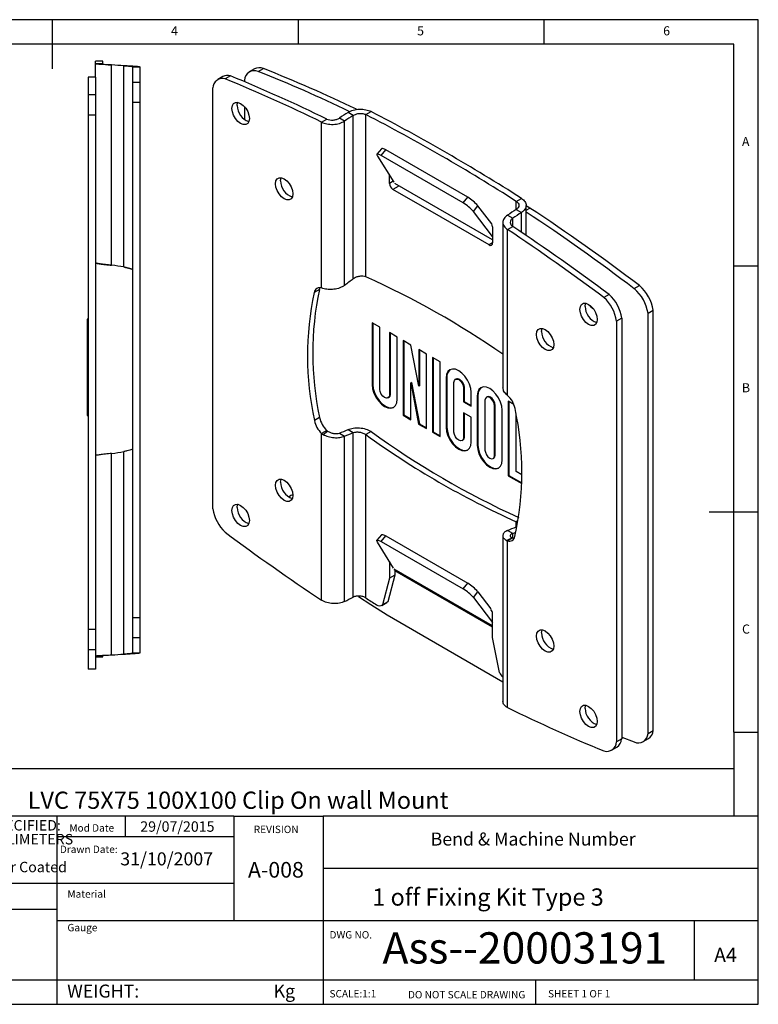
# Model space of a CAD drawing. Extents: x 5 to 292, y 5 to 205.
# Drawn here: x 142 to 292, y 5 to 205 of the extents above; entities that cross this region are included whole.
import ezdxf

# ---------------------------------------------------------------- set-up
doc = ezdxf.new("R2010")
doc.units = 0
doc.layers.get('0').update_dxf_attribs({"linetype": 'CONTINUOUS'})
doc.styles.add('SLDTEXTSTYLE0', font='TXT', dxfattribs={"width": 0.695652})
doc.styles.add('SLDTEXTSTYLE1', font='TXT', dxfattribs={"width": 0.75})
doc.styles.add('SLDTEXTSTYLE2', font='TXT', dxfattribs={"width": 0.605})
doc.styles.add('SLDTEXTSTYLE3', font='TXT', dxfattribs={"width": 0.6875})

# ---------------------------------------------------------------- blocks, each defined once
blk = doc.blocks.new('SW_NOTE_0')
at = {"color": 0, "linetype": 'CONTINUOUS', "char_height": 2.1167, "attachment_point": 1, "style": 'SLDTEXTSTYLE2'}
for s, insert in [('UNLESS OTHERWISE SPECIFIED:', (0, 2.73)), ('DIMENSIONS ARE IN MILLIMETERS', (0, -0.09)), ('SURFACE FINISH: Powder Coated', (0, -5.74))]:
    blk.add_mtext(s, dxfattribs=dict(at, insert=insert))

msp = doc.modelspace()

# ---------------------------------------------------------------- linework, layer by layer
at = {"color": 7, "linetype": 'CONTINUOUS'}
for p, q in [((292, 205), (5, 205)), ((148.5, 205), (148.5, 195)), ((198.5, 205), (198.5, 200)), ((248.5, 200), (248.5, 205)), ((292, 77.25), (292, 205)), ((287, 200), (10, 200)), ((287, 60.25), (287, 200)), ((158.8, 196.587), (157.3, 196.587)), ((157.3, 196.025), (157.3, 196.587)), ((157.3, 193.326), (157.3, 196.025)), ((158.8, 196.025), (157.3, 196.025)), ((158.8, 196.025), (158.8, 196.587)), ((160.6, 155.137), (160.6, 195.802)), ((163.082, 154.772), (163.082, 195.642)), ((166.382, 195.358), (164.882, 195.358)), ((164.882, 192.287), (164.882, 195.358)), ((166.382, 192.287), (166.382, 195.358)), ((189.621, 195.003), (188.561, 194.391)), ((190.393, 194.455), (191.453, 195.067)), ((157.3, 193.326), (155.8, 193.326)), ((155.8, 193.326), (155.8, 193.317)), ((157.3, 193.317), (155.8, 193.317)), ((155.8, 193.317), (155.8, 189.75)), ((157.3, 193.326), (157.3, 193.317)), ((157.3, 193.317), (157.3, 189.75)), ((164.882, 192.287), (166.382, 192.287)), ((164.882, 188.232), (164.882, 192.287)), ((166.382, 188.232), (166.382, 192.287)), ((183.215, 193.44), (182.155, 192.828)), ((184.75, 193.594), (183.689, 192.982)), ((187.568, 192.713), (187.568, 192.423)), ((181.159, 105.653), (181.159, 191.131)), ((157.3, 189.75), (155.8, 189.75)), ((155.8, 189.75), (155.8, 185.62)), ((157.3, 189.75), (157.3, 185.62)), ((164.882, 83.548), (164.882, 188.232)), ((164.882, 188.232), (166.382, 188.232)), ((166.382, 83.548), (166.382, 188.232)), ((187.568, 187.365), (187.568, 184.733)), ((209.699, 185.558), (208.638, 186.171)), ((212.244, 185.741), (213.305, 186.353)), ((157.3, 185.62), (155.8, 185.62)), ((155.8, 185.62), (155.8, 81.113)), ((157.3, 185.62), (157.3, 81.113)), ((203.276, 184.182), (204.337, 184.794)), ((203.276, 150.502), (203.276, 184.182)), ((207.943, 184.414), (206.882, 185.026)), ((207.943, 151.042), (207.943, 184.414)), ((209.699, 152.354), (209.699, 185.558)), ((212.244, 152.769), (212.244, 185.741)), ((215.434, 178.799), (214.516, 177.656)), ((215.368, 177.409), (216.286, 178.552)), ((232.956, 168.929), (216.286, 178.552)), ((214.608, 177.298), (217.927, 171.988)), ((232.037, 167.786), (215.368, 177.409)), ((217.063, 171.743), (217.063, 173.37)), ((227.528, 164.886), (217.77, 170.518)), ((232.037, 167.786), (232.956, 168.929)), ((242.813, 168.094), (243.873, 168.706)), ((234.098, 166.046), (235.016, 167.188)), ((237.994, 160.98), (234.098, 166.046)), ((237.85, 163.504), (235.016, 167.188)), ((242.813, 166.442), (243.873, 165.83)), ((244.84, 161.155), (244.84, 167.268)), ((237.286, 159.254), (227.528, 164.886)), ((241.057, 165.298), (242.118, 164.685)), ((237.994, 162.928), (237.994, 159.662)), ((240.091, 163.835), (240.091, 130.314)), ((241.057, 162.371), (242.118, 162.984)), ((241.057, 128.692), (241.057, 162.371)), ((287, 155), (292, 155)), ((202.82, 150.21), (201.759, 149.597)), ((203.52, 150.419), (203.276, 150.502)), ((266.768, 150.365), (267.829, 150.977)), ((261.705, 149.169), (260.644, 148.557)), ((155.8, 144.148), (155.6, 144.148)), ((155.6, 144.148), (155.6, 143.653)), ((264.235, 144.398), (263.174, 143.785)), ((264.235, 144.398), (264.235, 58.919)), ((269.589, 145.363), (270.65, 145.975)), ((269.589, 60.029), (269.589, 145.363)), ((270.65, 60.641), (270.65, 145.975)), ((155.6, 143.653), (155.8, 143.653)), ((155.6, 143.653), (155.6, 128.184)), ((215.113, 142.544), (213.538, 143.454)), ((213.538, 143.454), (213.538, 130.823)), ((213.68, 143.372), (213.68, 130.904)), ((215.113, 129.913), (215.113, 142.544)), ((263.174, 143.785), (263.174, 58.307)), ((218.613, 140.524), (217.038, 141.433)), ((217.038, 141.433), (217.038, 128.802)), ((217.18, 141.351), (217.18, 128.884)), ((218.613, 127.893), (218.613, 140.524)), ((221.421, 138.903), (219.839, 139.816)), ((219.839, 139.816), (219.839, 124.659)), ((219.98, 139.735), (219.98, 124.741)), ((222.989, 130.528), (221.421, 138.903)), ((224.564, 137.089), (222.989, 137.998)), ((222.989, 137.998), (222.989, 130.528)), ((223.13, 137.916), (223.13, 130.61)), ((224.564, 121.932), (224.564, 137.089)), ((225.789, 136.381), (225.789, 121.224)), ((227.364, 135.472), (225.789, 136.381)), ((225.93, 136.3), (225.93, 121.306)), ((227.364, 120.315), (227.364, 135.472)), ((228.73, 132.32), (228.589, 132.239)), ((228.589, 132.239), (228.589, 122.134)), ((228.73, 132.32), (228.73, 122.216)), ((230.587, 132.034), (230.446, 131.953)), ((213.68, 130.904), (213.538, 130.823)), ((221.555, 131.302), (221.414, 131.22)), ((221.414, 123.75), (221.414, 131.22)), ((221.414, 131.22), (222.982, 122.845)), ((221.555, 131.302), (223.123, 122.927)), ((223.13, 130.61), (222.989, 130.528)), ((230.164, 121.225), (230.164, 131.329)), ((232.231, 130.3), (232.089, 130.218)), ((232.089, 130.218), (232.089, 127.389)), ((232.231, 130.3), (232.231, 127.47)), ((155.6, 128.184), (155.6, 124.595)), ((155.6, 128.184), (155.8, 128.184)), ((216.756, 128.179), (216.898, 128.26)), ((217.18, 128.884), (217.038, 128.802)), ((233.664, 126.48), (233.664, 129.309)), ((235.031, 128.683), (234.889, 128.602)), ((234.889, 128.602), (234.889, 118.497)), ((235.031, 128.683), (235.031, 118.579)), ((236.888, 128.397), (236.746, 128.316)), ((241.057, 128.692), (240.837, 128.877)), ((232.231, 127.47), (232.089, 127.389)), ((232.089, 127.389), (233.664, 126.48)), ((232.231, 127.47), (233.664, 126.643)), ((236.464, 127.692), (236.464, 117.588)), ((238.531, 126.663), (238.389, 126.581)), ((238.389, 116.476), (238.389, 126.581)), ((238.531, 116.558), (238.531, 126.663)), ((241.19, 127.491), (241.19, 112.334)), ((242.342, 126.825), (241.19, 127.491)), ((241.331, 127.409), (241.331, 112.415)), ((155.6, 124.595), (155.8, 124.595)), ((202.85, 124.195), (201.789, 123.582)), ((219.98, 124.741), (219.839, 124.659)), ((219.839, 124.659), (221.414, 123.75)), ((219.98, 124.741), (221.414, 123.913)), ((233.664, 124.257), (232.089, 125.166)), ((232.089, 125.166), (232.089, 120.113)), ((232.231, 125.084), (232.231, 120.195)), ((233.664, 119.204), (233.664, 124.257)), ((239.965, 115.567), (239.965, 125.672)), ((242.765, 113.243), (242.765, 125)), ((223.123, 122.927), (222.982, 122.845)), ((222.982, 122.845), (224.564, 121.932)), ((223.123, 122.927), (224.564, 122.095)), ((228.73, 122.216), (228.589, 122.134)), ((204.337, 121.571), (203.276, 120.959)), ((203.276, 87.067), (203.276, 120.959)), ((203.276, 120.959), (203.56, 120.759)), ((203.56, 120.759), (204.492, 121.438)), ((204.337, 121.571), (204.492, 121.438)), ((206.882, 121.026), (207.943, 120.413)), ((207.943, 86.834), (207.943, 120.413)), ((208.638, 121.739), (209.699, 121.127)), ((209.699, 87.717), (209.699, 121.127)), ((213.305, 121.321), (212.244, 120.709)), ((212.244, 87.535), (212.244, 120.709)), ((225.93, 121.306), (225.789, 121.224)), ((225.789, 121.224), (227.364, 120.315)), ((225.93, 121.306), (227.364, 120.478)), ((232.231, 120.195), (232.089, 120.113)), ((231.807, 119.49), (231.949, 119.572)), ((235.031, 118.579), (234.889, 118.497)), ((160.6, 75.978), (160.6, 116.894)), ((163.082, 76.138), (163.082, 117.262)), ((238.531, 116.558), (238.389, 116.476)), ((238.108, 115.853), (238.249, 115.935)), ((241.331, 112.415), (241.19, 112.334)), ((241.19, 112.334), (243.917, 110.759)), ((241.331, 112.415), (243.921, 110.92)), ((243.937, 112.567), (242.765, 113.243)), ((292, 105), (282, 105)), ((243.113, 103.21), (242.813, 103.036)), ((242.813, 103.036), (243.061, 102.887)), ((215.433, 100.389), (214.514, 99.246)), ((215.366, 98.999), (216.284, 100.142)), ((216.284, 100.142), (232.954, 90.519)), ((240.091, 100.179), (240.091, 66.487)), ((242.118, 100.651), (241.057, 101.263)), ((217.884, 93.616), (214.606, 98.888)), ((215.366, 98.999), (232.035, 89.376)), ((240.791, 99.228), (241.972, 99.761)), ((240.791, 99.228), (241.057, 99.111)), ((242.118, 99.723), (241.057, 99.111)), ((241.057, 65.256), (241.057, 99.111)), ((241.972, 99.761), (242.118, 99.723)), ((217.063, 94.936), (217.063, 91.564)), ((218.124, 92.176), (216.7, 86.762)), ((218.124, 92.176), (217.063, 91.564)), ((218.124, 93.194), (218.124, 92.176)), ((217.063, 91.564), (215.639, 86.15)), ((232.035, 89.376), (232.954, 90.519)), ((234.096, 87.636), (235.014, 88.779)), ((235.014, 88.779), (237.671, 85.337)), ((215.48, 86.022), (216.54, 86.635)), ((216.7, 86.762), (215.639, 86.15)), ((234.096, 87.636), (237.994, 82.586)), ((216.568, 84.091), (240.091, 70.511)), ((237.994, 79.481), (237.994, 84.335)), ((164.882, 83.548), (166.382, 83.548)), ((164.882, 79.493), (164.882, 83.548)), ((166.382, 79.493), (166.382, 83.548)), ((157.3, 81.113), (155.8, 81.113)), ((155.8, 81.113), (155.8, 76.983)), ((157.3, 81.113), (157.3, 76.983)), ((164.882, 79.493), (166.382, 79.493)), ((164.882, 76.423), (164.882, 79.493)), ((166.382, 76.423), (166.382, 79.493)), ((239.418, 72.423), (237.994, 79.481)), ((157.3, 76.983), (155.8, 76.983)), ((155.8, 76.983), (155.8, 73.094)), ((157.3, 76.983), (157.3, 73.094)), ((164.882, 76.423), (166.382, 76.423)), ((292, 5), (292, 77.25)), ((157.3, 75.755), (158.8, 75.755)), ((157.3, 75.606), (158.8, 75.606)), ((157.3, 75.604), (158.8, 75.604)), ((158.8, 75.606), (158.8, 75.755)), ((158.8, 75.604), (158.8, 75.606)), ((157.3, 73.094), (155.8, 73.094)), ((269.589, 60.029), (270.65, 60.641)), ((287, 60.25), (292, 60.25)), ((287, 60.25), (287, 43.25)), ((264.235, 58.919), (263.174, 58.307)), ((264.235, 59.294), (266.765, 58.287)), ((268.597, 58.352), (269.657, 58.964)), ((262.179, 56.61), (263.239, 57.223)), ((104.8, 52.892), (287, 52.892)), ((185.4, 43.25), (104.8, 43.25)), ((149.455, 43.25), (149.455, 39)), ((163.417, 39), (163.417, 43.25)), ((185.4, 43.25), (203.6, 43.25)), ((185.4, 43.25), (185.4, 22)), ((292, 43.25), (203.6, 43.25)), ((203.6, 43.25), (203.6, 22)), ((185.4, 39), (149.455, 39)), ((149.455, 39), (149.455, 29.545)), ((203.6, 32.625), (292, 32.625)), ((185.4, 29.545), (104.8, 29.545)), ((149.455, 29.545), (149.455, 10)), ((112.6, 24.338), (149.455, 24.338)), ((149.455, 22), (292, 22)), ((203.6, 22), (203.6, 5)), ((279, 10), (279, 22)), ((10, 10), (159.4, 10)), ((149.455, 10), (149.455, 5)), ((159.4, 10), (292, 10)), ((246.721, 10), (246.721, 5)), ((5, 5), (292, 5))]:
    msp.add_line(p, q, dxfattribs=at)
at = {"color": 8, "linetype": 'CONTINUOUS'}
for p, q in [((217.811, 172.175), (217.063, 171.743)), ((218.828, 171.129), (217.77, 170.518)), ((237.994, 160.295), (218.164, 171.743)), ((242.813, 166.442), (242.813, 168.094)), ((244.84, 166.324), (245.565, 166.743)), ((242.118, 162.984), (242.118, 164.685)), ((243.873, 161.808), (243.873, 165.83)), ((237.994, 159.662), (237.286, 159.254)), ((242.813, 101.98), (242.813, 103.036)), ((242.118, 99.723), (242.118, 100.651)), ((237.994, 81.885), (218.029, 93.41)), ((237.994, 81.586), (218.124, 93.056))]:
    msp.add_line(p, q, dxfattribs=at)
at = {"color": 7, "linetype": 'CONTINUOUS', "flags": 128}
for points in [[(185.045, 186.976), (185.132, 187.557), (185.383, 187.981), (185.774, 188.207), (186.267, 188.212), (186.813, 187.997), (187.359, 187.581), (187.852, 187.007), (188.243, 186.33), (188.494, 185.616), (188.581, 184.935), (188.494, 184.354), (188.243, 183.93), (187.852, 183.704), (187.359, 183.699), (186.813, 183.914), (186.267, 184.329), (185.774, 184.904), (185.383, 185.581), (185.132, 186.295), (185.045, 186.976)], [(186.106, 187.588), (186.192, 188.169), (186.211, 188.222)], [(216.286, 178.552), (216.037, 178.685), (215.82, 178.78), (215.644, 178.831), (215.515, 178.839), (215.437, 178.801), (215.434, 178.799)], [(215.368, 177.409), (215.118, 177.543), (214.901, 177.637), (214.726, 177.689), (214.596, 177.696), (214.518, 177.658), (214.494, 177.577), (214.524, 177.456), (214.608, 177.298)], [(193.884, 171.667), (193.97, 172.247), (194.222, 172.672), (194.613, 172.897), (195.105, 172.903), (195.652, 172.687), (196.198, 172.272), (196.691, 171.698), (197.082, 171.02), (197.333, 170.306), (197.42, 169.626), (197.333, 169.045), (197.082, 168.621), (196.691, 168.395), (196.198, 168.389), (195.652, 168.605), (195.105, 169.02), (194.613, 169.594), (194.222, 170.272), (193.97, 170.986), (193.884, 171.667)], [(194.945, 172.279), (195.031, 172.86), (195.05, 172.913)], [(245.565, 166.743), (245.028, 167.035), (244.84, 167.109)], [(202.82, 150.21), (202.906, 150.472), (202.946, 150.557)], [(255.753, 146.157), (255.839, 146.738), (256.09, 147.162), (256.481, 147.388), (256.974, 147.394), (257.52, 147.178), (258.067, 146.763), (258.559, 146.188), (258.951, 145.511), (259.202, 144.797), (259.288, 144.116), (259.202, 143.535), (258.951, 143.111), (258.559, 142.885), (258.067, 142.88), (257.52, 143.095), (256.974, 143.511), (256.481, 144.085), (256.09, 144.763), (255.839, 145.477), (255.753, 146.157)], [(256.813, 146.77), (256.9, 147.35), (256.919, 147.404)], [(246.914, 141.053), (247, 141.634), (247.251, 142.058), (247.642, 142.284), (248.135, 142.289), (248.682, 142.074), (249.228, 141.659), (249.721, 141.084), (250.112, 140.407), (250.363, 139.693), (250.449, 139.012), (250.363, 138.431), (250.112, 138.007), (249.721, 137.781), (249.228, 137.776), (248.682, 137.991), (248.135, 138.407), (247.642, 138.981), (247.251, 139.658), (247, 140.372), (246.914, 141.053)], [(247.974, 141.665), (248.061, 142.246), (248.08, 142.299)], [(233.664, 129.309), (233.578, 130.117), (233.324, 130.97), (232.921, 131.81), (232.395, 132.579), (231.783, 133.225), (231.127, 133.704), (230.47, 133.983), (229.858, 134.044), (229.332, 133.882), (228.929, 133.508), (228.675, 132.947), (228.589, 132.239)], [(230.164, 131.329), (230.237, 131.713), (230.446, 131.953), (230.758, 132.013), (231.127, 131.885), (231.495, 131.588), (231.807, 131.167), (232.016, 130.686), (232.089, 130.218)], [(230.587, 132.034), (230.9, 132.095), (231.268, 131.967), (231.636, 131.67), (231.949, 131.249), (232.157, 130.767), (232.231, 130.3)], [(213.538, 130.823), (213.625, 130.014), (213.878, 129.161), (214.281, 128.322), (214.807, 127.552), (215.419, 126.906), (216.076, 126.427), (216.733, 126.148), (217.345, 126.088), (217.87, 126.25), (218.274, 126.624), (218.527, 127.184), (218.613, 127.893)], [(213.68, 130.904), (213.766, 130.096), (214.02, 129.243), (214.423, 128.403), (214.948, 127.634), (215.56, 126.988), (216.217, 126.509), (216.874, 126.23), (217.486, 126.169), (217.939, 126.293)], [(239.965, 125.672), (239.878, 126.48), (239.625, 127.333), (239.221, 128.173), (238.696, 128.942), (238.084, 129.588), (237.427, 130.067), (236.77, 130.346), (236.158, 130.407), (235.633, 130.245), (235.229, 129.871), (234.976, 129.31), (234.889, 128.602)], [(217.038, 128.802), (216.965, 128.419), (216.756, 128.179), (216.444, 128.118), (216.076, 128.246), (215.708, 128.544), (215.395, 128.965), (215.187, 129.446), (215.113, 129.913)], [(217.18, 128.884), (217.107, 128.501), (216.898, 128.261), (216.898, 128.26)], [(238.389, 126.581), (238.316, 127.049), (238.108, 127.53), (237.795, 127.951), (237.427, 128.248), (237.059, 128.376), (236.746, 128.316), (236.538, 128.075), (236.464, 127.692)], [(238.531, 126.663), (238.458, 127.13), (238.249, 127.611), (237.937, 128.033), (237.568, 128.33), (237.2, 128.458), (236.888, 128.397)], [(228.589, 122.134), (228.675, 121.326), (228.929, 120.473), (229.332, 119.633), (229.858, 118.864), (230.47, 118.218), (231.127, 117.739), (231.783, 117.459), (232.395, 117.399), (232.921, 117.561), (233.324, 117.935), (233.578, 118.496), (233.664, 119.204)], [(228.73, 122.216), (228.817, 121.407), (229.07, 120.554), (229.474, 119.715), (229.999, 118.945), (230.611, 118.299), (231.268, 117.82), (231.925, 117.541), (232.537, 117.481), (232.99, 117.604)], [(232.089, 120.113), (232.016, 119.73), (231.807, 119.49), (231.495, 119.43), (231.127, 119.558), (230.758, 119.855), (230.446, 120.276), (230.237, 120.757), (230.164, 121.225)], [(232.231, 120.195), (232.157, 119.812), (231.949, 119.572), (231.949, 119.572)], [(234.889, 118.497), (234.976, 117.689), (235.229, 116.836), (235.633, 115.996), (236.158, 115.227), (236.77, 114.581), (237.427, 114.102), (238.084, 113.822), (238.696, 113.762), (239.221, 113.924), (239.625, 114.298), (239.878, 114.859), (239.965, 115.567)], [(235.031, 118.579), (235.117, 117.77), (235.371, 116.917), (235.774, 116.077), (236.3, 115.308), (236.912, 114.662), (237.568, 114.183), (238.225, 113.904), (238.837, 113.843), (239.29, 113.967)], [(236.464, 117.588), (236.538, 117.12), (236.746, 116.639), (237.059, 116.218), (237.427, 115.921), (237.795, 115.792), (238.108, 115.853), (238.316, 116.093), (238.389, 116.476)], [(238.249, 115.935), (238.249, 115.935), (238.458, 116.175), (238.531, 116.558)], [(193.884, 110.426), (193.97, 111.007), (194.222, 111.431), (194.613, 111.657), (195.105, 111.662), (195.652, 111.447), (196.198, 111.032), (196.691, 110.457), (197.082, 109.78), (197.333, 109.066), (197.42, 108.385), (197.333, 107.804), (197.082, 107.38), (196.691, 107.154), (196.198, 107.149), (195.652, 107.364), (195.105, 107.779), (194.613, 108.354), (194.222, 109.031), (193.97, 109.745), (193.884, 110.426)], [(194.945, 111.038), (195.031, 111.619), (195.05, 111.672)], [(185.045, 105.322), (185.132, 105.903), (185.383, 106.327), (185.774, 106.553), (186.267, 106.558), (186.813, 106.343), (187.359, 105.927), (187.852, 105.353), (188.243, 104.676), (188.494, 103.962), (188.581, 103.281), (188.494, 102.7), (188.243, 102.276), (187.852, 102.05), (187.359, 102.044), (186.813, 102.26), (186.267, 102.675), (185.774, 103.25), (185.383, 103.927), (185.132, 104.641), (185.045, 105.322)], [(186.106, 105.934), (186.192, 106.515), (186.211, 106.568)], [(215.433, 100.389), (215.435, 100.391), (215.513, 100.429), (215.642, 100.422), (215.818, 100.37), (216.035, 100.276), (216.284, 100.142)], [(214.606, 98.888), (214.522, 99.046), (214.492, 99.168), (214.516, 99.249), (214.594, 99.286), (214.724, 99.279), (214.9, 99.227), (215.116, 99.133), (215.366, 98.999)], [(242.411, 99.678), (242.379, 99.68), (242.118, 99.723)], [(210.79, 87.84), (213.282, 86.203), (216.568, 84.091)], [(216.7, 86.762), (216.589, 86.666), (216.54, 86.635)], [(246.914, 79.813), (247, 80.393), (247.251, 80.818), (247.642, 81.043), (248.135, 81.049), (248.682, 80.833), (249.228, 80.418), (249.721, 79.844), (250.112, 79.166), (250.363, 78.452), (250.449, 77.772), (250.363, 77.191), (250.112, 76.767), (249.721, 76.541), (249.228, 76.535), (248.682, 76.751), (248.135, 77.166), (247.642, 77.74), (247.251, 78.418), (247, 79.132), (246.914, 79.813)], [(247.974, 80.425), (248.061, 81.006), (248.08, 81.059)], [(255.753, 64.503), (255.839, 65.084), (256.09, 65.508), (256.481, 65.734), (256.974, 65.74), (257.52, 65.524), (258.067, 65.109), (258.559, 64.534), (258.951, 63.857), (259.202, 63.143), (259.288, 62.462), (259.202, 61.881), (258.951, 61.457), (258.559, 61.231), (258.067, 61.226), (257.52, 61.441), (256.974, 61.857), (256.481, 62.431), (256.09, 63.108), (255.839, 63.822), (255.753, 64.503)], [(256.813, 65.116), (256.9, 65.696), (256.919, 65.75)]]:
    msp.add_lwpolyline(points, dxfattribs=at)
at = {"color": 7, "linetype": 'CONTINUOUS'}
for centre, radius, start, end in [((135.05, -219.545), 416.132, 86.13736, 86.47989), ((189.566, 192.636), 1.999, 65.55194, 177.76849), ((190.606, 193.077), 2.163, 66.94669, 117.08438), ((93.794, -51.664), 264.397, 64.19348, 68.57049), ((94.77, -51.257), 264.619, 64.10797, 68.56967), ((183.133, 191.088), 1.974, 73.62503, 178.75754), ((184.169, 191.663), 2.017, 73.27613, 118.22878), ((58.466, -111.926), 329.62, 63.9393, 67.67253), ((59.527, -111.313), 329.62, 63.9393, 67.67253), ((189.579, 187.594), 3.473, 180.09151, 251.47209), ((442.931, -175.211), 430.685, 122.95646, 123.23522), ((32.73, -161.745), 392.147, 57.42327, 62.5821), ((443.992, -175.823), 430.685, 122.95646, 123.23522), ((31.669, -162.357), 392.147, 57.42327, 62.5821), ((198.417, 172.284), 3.473, 180.09151, 251.47209), ((218.598, 171.813), 1.537, 182.60548, 237.39452), ((228.964, 162.111), 7.9, 39.99384, 59.65169), ((228.046, 160.969), 7.9, 39.99384, 59.65169), ((477.106, -194.939), 430.685, 122.95646, 123.23522), ((39.613, -147.698), 375.885, 52.61678, 56.77614), ((236.429, 162.848), 1.567, 2.93846, 50.56569), ((478.167, -195.552), 430.685, 122.95646, 123.23522), ((38.414, -148.499), 376.118, 52.61744, 56.71309), ((-13.239, -218.982), 458.363, 53.30717, 56.3036), ((-12.179, -218.369), 458.363, 53.30717, 56.3036), ((237.562, 159.592), 0.437, 230.79671, 9.21404), ((135.05, -27.08), 184, 81.23681, 82.01819), ((335.87, -18.327), 212.252, 126.47285, 127.06441), ((142.211, -3.658), 171.389, 55.17333, 65.8818), ((263.352, 137.272), 61.899, 167.93538, 192.1964), ((202.899, 149.41), 1.155, 70.93808, 170.67963), ((261.628, 144.169), 8.051, 8.53053, 50.31668), ((262.688, 144.781), 8.051, 8.53053, 50.31668), ((262.291, 136.66), 61.899, 167.93538, 192.1964), ((255.165, 142.596), 8.097, 8.44772, 47.41359), ((256.226, 143.208), 8.097, 8.44772, 47.41359), ((260.286, 146.775), 3.473, 180.09151, 251.47209), ((260.745, 149.619), 4.042, 217.20102, 236.56779), ((251.447, 141.671), 3.473, 180.09151, 251.47209), ((230.557, 132.493), 1.835, 128.91619, 185.38856), ((236.857, 128.856), 1.835, 128.91619, 185.38856), ((237.76, 125.047), 4.914, 11.5986, 47.86568), ((182.325, 113.117), 61.618, 347.72621, 12.10182), ((207.67, 125.193), 4.922, 191.70523, 227.38538), ((206.609, 124.581), 4.922, 191.70523, 227.38538), ((156.104, 248.469), 137.187, 291.7241, 292.51551), ((157.165, 247.857), 137.187, 291.7241, 292.51551), ((313.838, 261.162), 173.345, 234.12057, 245.81169), ((315.108, 262.099), 173.73, 234.12724, 245.59049), ((134.915, 299.093), 184, 278.02415, 278.80562), ((198.417, 111.044), 3.473, 180.09151, 251.47209), ((197.553, 107.446), 1.048, 97.4057, 147.80347), ((189.168, 106.842), 8.097, 188.44772, 227.41359), ((189.579, 105.94), 3.473, 180.09151, 251.47209), ((457.572, 468.42), 458.363, 233.30717, 236.3036), ((189.96, 228.946), 137.528, 291.81061, 292.60054), ((241.401, 100.208), 1.15, 252.58497, 350.49646), ((191.395, 227.408), 136.529, 291.8093, 292.09308), ((228.962, 83.702), 7.9, 39.99384, 59.65169), ((228.044, 82.559), 7.9, 39.99384, 59.65169), ((49.314, 404.521), 355.089, 296.53414, 296.85118), ((438.508, 442.537), 420.977, 237.48826, 237.83823), ((215.033, 86.869), 0.94, 229.01282, 310.09097), ((236.473, 84.267), 1.522, 2.55657, 37.54615), ((251.447, 80.43), 3.473, 180.09151, 251.47209), ((135.05, 491.325), 416.132, 273.52011, 273.86264), ((242.472, 73.783), 3.344, 204.01244, 224.58156), ((385.867, 361.364), 329.62, 243.9393, 247.67253), ((260.286, 65.121), 3.473, 180.09151, 251.47209), ((267.592, 60.107), 1.999, 245.55177, 357.76847), ((268.456, 60.807), 2.2, 303.09702, 355.67654), ((261.201, 58.35), 1.974, 253.62495, 358.75753), ((262.053, 59.059), 2.186, 302.86177, 356.33855)]:
    msp.add_arc(centre, radius, start, end, dxfattribs=at)
for points, knots in [([(160.6, 195.802), (160.167, 195.821), (159.303, 195.858), (158.212, 195.914), (157.449, 195.97), (157.35, 196.007), (157.3, 196.025)], [0, 0, 0, 0, 0.2500001, 0.4999999, 0.7500001, 1, 1, 1, 1]), ([(158.8, 196.025), (158.827, 196.007), (158.881, 195.97), (159.297, 195.914), (159.892, 195.858), (160.364, 195.821), (160.6, 195.802)], [0, 0, 0, 0, 0.25000007, 0.49999991, 0.74999985, 1, 1, 1, 1]), ([(164.882, 195.358), (164.855, 195.381), (164.801, 195.429), (164.385, 195.5), (163.79, 195.571), (163.318, 195.618), (163.082, 195.642)], [0, 0, 0, 0, 0.24999997, 0.49999991, 0.75000003, 1, 1, 1, 1]), ([(166.382, 195.358), (166.333, 195.381), (166.234, 195.429), (165.471, 195.5), (164.38, 195.571), (163.515, 195.618), (163.082, 195.642)], [0, 0, 0, 0, 0.2500002, 0.5, 0.75, 1, 1, 1, 1]), ([(163.082, 195.642), (163.515, 195.618), (164.38, 195.571), (165.471, 195.5), (166.234, 195.429), (166.333, 195.381), (166.382, 195.358)], [0, 0, 0, 0, 0.25, 0.5, 0.7499998, 1, 1, 1, 1]), ([(157.3, 155.646), (157.35, 155.603), (157.449, 155.519), (158.212, 155.392), (159.303, 155.264), (160.167, 155.18), (160.6, 155.137)], [0, 0, 0, 0, 0.2499999, 0.5000001, 0.7499999, 1, 1, 1, 1]), ([(160.6, 155.137), (160.167, 155.18), (159.303, 155.264), (158.212, 155.392), (157.449, 155.519), (157.35, 155.603), (157.3, 155.646)], [0, 0, 0, 0, 0.25000002, 0.49999992, 0.7500001, 1, 1, 1, 1]), ([(163.082, 154.772), (163.303, 154.721), (163.745, 154.62), (164.315, 154.469), (164.737, 154.317), (164.828, 154.216), (164.874, 154.165)], [0, 0, 0, 0, 0.2500001, 0.49999999, 0.74999966, 1, 1, 1, 1]), ([(164.874, 154.165), (164.828, 154.216), (164.737, 154.317), (164.315, 154.469), (163.745, 154.62), (163.303, 154.721), (163.082, 154.772)], [0, 0, 0, 0, 0.2500001, 0.5000001, 0.7499998, 1, 1, 1, 1]), ([(240.837, 128.877), (240.606, 129.115), (240.175, 129.558), (240.135, 130.076), (240.116, 130.316)], [0, 0, 0, 0, 0.5360591, 1, 1, 1, 1]), ([(160.6, 116.894), (160.167, 116.852), (159.303, 116.766), (158.212, 116.639), (157.449, 116.511), (157.35, 116.425), (157.3, 116.383)], [0, 0, 0, 0, 0.2500001, 0.4999999, 0.7500001, 1, 1, 1, 1]), ([(164.871, 117.864), (164.822, 117.814), (164.726, 117.713), (164.304, 117.563), (163.738, 117.412), (163.301, 117.312), (163.082, 117.262)], [0, 0, 0, 0, 0.2500001, 0.5000001, 0.7500001, 1, 1, 1, 1]), ([(163.082, 76.138), (163.318, 76.162), (163.79, 76.209), (164.385, 76.281), (164.801, 76.352), (164.855, 76.399), (164.882, 76.423)], [0, 0, 0, 0, 0.25, 0.5, 0.75, 1, 1, 1, 1]), ([(163.082, 76.138), (163.515, 76.162), (164.38, 76.209), (165.471, 76.281), (166.234, 76.352), (166.333, 76.399), (166.382, 76.423)], [0, 0, 0, 0, 0.25, 0.5, 0.7499998, 1, 1, 1, 1]), ([(166.382, 76.423), (166.333, 76.399), (166.234, 76.352), (165.471, 76.281), (164.38, 76.209), (163.515, 76.162), (163.082, 76.138)], [0, 0, 0, 0, 0.2500002, 0.5, 0.75000005, 1, 1, 1, 1]), ([(157.3, 75.755), (157.35, 75.773), (157.449, 75.811), (158.212, 75.866), (159.303, 75.922), (160.167, 75.96), (160.6, 75.978)], [0, 0, 0, 0, 0.2499999, 0.5000001, 0.7499999, 1, 1, 1, 1])]:
    msp.add_open_spline(points, degree=3, knots=knots, dxfattribs=at)
for points in [[(208.638, 186.171), (208.979, 186.342), (209.66, 186.685), (210.971, 186.864), (212.282, 186.776), (212.964, 186.494), (213.305, 186.353)], [(203.276, 184.182), (203.617, 184.045), (204.299, 183.771), (205.61, 183.695), (206.921, 183.887), (207.602, 184.238), (207.943, 184.414)], [(204.337, 184.794), (204.523, 184.728), (204.895, 184.596), (205.61, 184.582), (206.325, 184.713), (206.697, 184.922), (206.882, 185.026)], [(209.699, 185.558), (209.884, 185.659), (210.256, 185.86), (210.971, 185.978), (211.686, 185.951), (212.058, 185.811), (212.244, 185.741)], [(242.813, 168.094), (242.96, 167.971), (243.256, 167.726), (243.382, 167.268), (243.256, 166.809), (242.96, 166.564), (242.813, 166.442)], [(243.873, 168.706), (244.144, 168.494), (244.685, 168.07), (244.917, 167.268), (244.685, 166.466), (244.144, 166.042), (243.873, 165.83)], [(241.057, 165.298), (240.786, 165.082), (240.245, 164.649), (240.013, 163.835), (240.245, 163.02), (240.786, 162.587), (241.057, 162.371)], [(242.118, 164.685), (241.97, 164.559), (241.675, 164.305), (241.548, 163.835), (241.675, 163.364), (241.97, 163.11), (242.118, 162.984)], [(212.244, 152.769), (212.058, 152.82), (211.686, 152.921), (210.971, 152.89), (210.256, 152.713), (209.884, 152.474), (209.699, 152.354)], [(207.943, 151.042), (207.626, 150.853), (206.992, 150.475), (205.777, 150.2), (204.543, 150.157), (203.861, 150.332), (203.52, 150.419)], [(208.638, 121.739), (208.979, 121.861), (209.66, 122.103), (210.971, 122.133), (212.282, 121.895), (212.964, 121.513), (213.305, 121.321)], [(203.56, 120.759), (203.9, 120.594), (204.581, 120.263), (205.803, 120.066), (207.003, 120.098), (207.63, 120.308), (207.943, 120.413)], [(204.492, 121.438), (204.677, 121.329), (205.049, 121.111), (205.715, 120.948), (206.37, 120.909), (206.711, 120.987), (206.882, 121.026)], [(209.699, 121.127), (209.884, 121.177), (210.256, 121.278), (210.971, 121.247), (211.686, 121.069), (212.058, 120.829), (212.244, 120.709)], [(241.057, 101.263), (240.805, 101.123), (240.3, 100.844), (240.032, 100.277), (240.153, 99.696), (240.578, 99.384), (240.791, 99.228)], [(242.118, 100.651), (241.98, 100.593), (241.705, 100.477), (241.558, 100.223), (241.625, 99.961), (241.857, 99.828), (241.972, 99.761)], [(218.003, 93.425), (218.046, 93.348), (218.06, 93.236), (218.041, 93.104)], [(207.943, 86.834), (207.602, 86.698), (206.921, 86.424), (205.61, 86.348), (204.299, 86.54), (203.617, 86.891), (203.276, 87.067)], [(212.244, 87.535), (212.058, 87.635), (211.686, 87.836), (210.971, 87.955), (210.256, 87.927), (209.884, 87.787), (209.699, 87.717)], [(241.057, 65.256), (240.78, 65.434), (240.226, 65.789), (240.136, 66.254), (240.091, 66.487)]]:
    msp.add_open_spline(points, degree=3, dxfattribs=at)

# ---------------------------------------------------------------- block references
msp.add_blockref('SW_NOTE_0', (106.935, 39.685), dxfattribs=at)

# ---------------------------------------------------------------- texts
for s, insert, char_height, attachment_point, style in [('4', (172.667, 203.668), 1.852, 1, 'SLDTEXTSTYLE1'), ('5', (222.667, 203.668), 1.852, 1, 'SLDTEXTSTYLE1'), ('6', (272.667, 203.668), 1.852, 1, 'SLDTEXTSTYLE1'), ('A', (288.667, 181.168), 1.852, 1, 'SLDTEXTSTYLE1'), ('B', (288.667, 131.168), 1.852, 1, 'SLDTEXTSTYLE1'), ('C', (288.693, 82.15), 1.852, 1, 'SLDTEXTSTYLE1'), ('LVC 75X75 100X100 Clip On wall Mount', (143.537, 48.206), 3.5, 1, 'SLDTEXTSTYLE1'), ('29/07/2015', (181.506, 42.165), 2.1167, 3, 'SLDTEXTSTYLE1'), ('Mod Date', (152.015, 41.576), 1.5, 1, 'SLDTEXTSTYLE1'), ('REVISION', (189.485, 41.278), 1.5, 1, 'SLDTEXTSTYLE1'), ('Bend & Machine Number', (225.421, 39.894), 2.64583, 1, 'SLDTEXTSTYLE2'), ('Drawn Date:', (150.085, 37.233), 1.5, 1, 'SLDTEXTSTYLE1'), ('31/10/2007', (171.786, 35.865), 2.6458, 2, 'SLDTEXTSTYLE2'), ('A-008', (193.983, 33.91), 3.175, 2, 'SLDTEXTSTYLE2'), ('Material', (151.616, 28.158), 1.5, 1, 'SLDTEXTSTYLE1'), ('1 off Fixing Kit Type 3', (213.557, 28.539), 3.5, 1, 'SLDTEXTSTYLE0'), ('Gauge', (151.616, 21.331), 1.5, 1, 'SLDTEXTSTYLE1'), ('DWG NO.', (204.874, 19.869), 1.5, 1, 'SLDTEXTSTYLE1'), ('Ass--20003191', (244.569, 19.632), 6.35, 2, 'SLDTEXTSTYLE1'), ('A4', (283.017, 16.478), 2.9104, 1, 'SLDTEXTSTYLE1'), ('WEIGHT:', (151.57, 9.007), 2.6458, 1, 'SLDTEXTSTYLE1'), ('Kg', (193.508, 9.015), 2.6458, 1, 'SLDTEXTSTYLE1'), ('SCALE:1:1', (204.874, 7.9), 1.5, 1, 'SLDTEXTSTYLE1'), ('DO NOT SCALE DRAWING', (220.81, 7.707), 1.5, 1, 'SLDTEXTSTYLE1'), ('SHEET 1 OF 1', (249.278, 7.9), 1.5, 1, 'SLDTEXTSTYLE3')]:
    msp.add_mtext(s, dxfattribs=dict(at, insert=insert, char_height=char_height, attachment_point=attachment_point, style=style))

doc.saveas('drawing.dxf')
